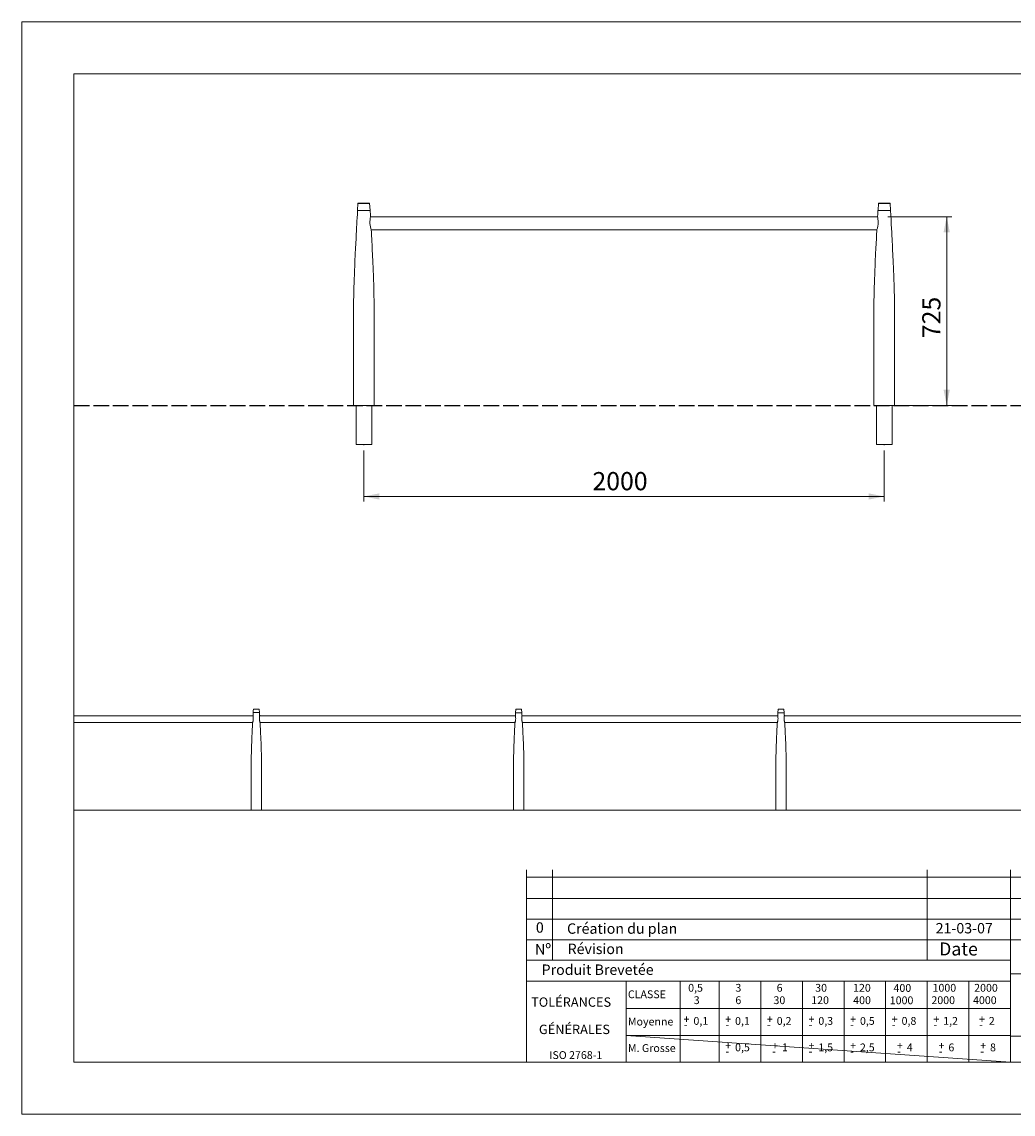
# Model space of a CAD drawing. Units: millimetres. Extents: x 0 to 5940, y 0 to 4200.
# Drawn here: x 0 to 3810, y 0 to 4200 of the extents above; entities that cross this region are included whole.
import ezdxf

# ---------------------------------------------------------------- set-up
doc = ezdxf.new("R2010")
doc.units = ezdxf.units.MM
doc.linetypes.add('ACAD_ISO02W100', pattern=[15, 12, -3])
doc.layers.add('CAJETIN', color=7, linetype='Continuous', lineweight=0)
doc.styles.add('SLDTEXTSTYLE0', font='arial.ttf', dxfattribs={"width": 0.638186})
doc.styles.add('SLDTEXTSTYLE5', font='arial.ttf', dxfattribs={"width": 0.744681})
doc.styles.add('SLDTEXTSTYLE6', font='arial.ttf', dxfattribs={"width": 0.600645})
doc.styles.add('SLDTEXTSTYLE8', font='arial.ttf', dxfattribs={"width": 0.59564})
doc.styles.add('SLDTEXTSTYLE9', font='arial.ttf', dxfattribs={"width": 0.7})
doc.dimstyles.new('SLDDIMSTYLE0', dxfattribs={"dimtxt": 70, "dimasz": 60, "dimexe": 0, "dimexo": 0.0625, "dimgap": 17.5, "dimtad": 1, "dimtoh": 1, "dimzin": 12, "dimdsep": 46, "dimtxsty": 'SLDTEXTSTYLE9', "dimsah": 1, "dimcen": 0.09, "dimadec": 0, "dimazin": 0, "dimtfac": 1, "dimtofl": 0, "dimtmove": 0, "dimatfit": 3, "dimfxl": 1, "dimtolj": 1, "dimtzin": 12, "dimarcsym": 0})

# ---------------------------------------------------------------- blocks, each defined once
blk = doc.blocks.new('*D6')
at = {"layer": 'CAJETIN'}
for p, q in [((1314.6, 2551.7), (1314.6, 2355.1)), ((3314.6, 2551.7), (3314.6, 2355.1)), ((1314.6, 2375.1), (3314.6, 2375.1))]:
    blk.add_line(p, q, dxfattribs=at)
for points in [[(1314.6, 2375.1), (1374.6, 2363.1), (1374.6, 2387.1)], [(3314.6, 2375.1), (3254.6, 2387.1), (3254.6, 2363.1)]]:
    blk.add_solid(points, dxfattribs=at)
at = {"layer": 'CAJETIN', "insert": (2193.2, 2468.9), "char_height": 70, "attachment_point": 1, "style": 'SLDTEXTSTYLE9'}
blk.add_mtext('2000', dxfattribs=at)
blk = doc.blocks.new('*D7')
at = {"layer": 'CAJETIN'}
for p, q in [((3328.9, 3450.5), (3574.8, 3450.5)), ((3554.8, 2725.1), (3554.8, 3450.5)), ((3374.6, 2725.1), (3574.8, 2725.1))]:
    blk.add_line(p, q, dxfattribs=at)
for points in [[(3554.8, 3450.5), (3542.8, 3390.5), (3566.8, 3390.5)], [(3554.8, 2725.1), (3566.8, 2785.1), (3542.8, 2785.1)]]:
    blk.add_solid(points, dxfattribs=at)
at = {"layer": 'CAJETIN', "insert": (3460.9, 2983.8), "char_height": 70, "attachment_point": 1, "rotation": 90, "style": 'SLDTEXTSTYLE9'}
blk.add_mtext('725', dxfattribs=at)

msp = doc.modelspace()

# ---------------------------------------------------------------- linework, layer by layer
at = {"color": 7, "linetype": 'Continuous', "lineweight": 15}
for p, q in [((1292.059, 3502.272), (1290.482, 3475.051)), ((1293.083, 3503.051), (1335.906, 3503.051)), ((1338.482, 3475.051), (1336.906, 3502.272)), ((3292.399, 3502.272), (3290.823, 3475.051)), ((3293.424, 3503.051), (3336.247, 3503.051)), ((3338.823, 3475.051), (3337.246, 3502.272)), ((1290.647, 3475.05), (1314.647, 3475.05)), ((1314.647, 3475.05), (1338.647, 3475.05)), ((3289.203, 3450.45), (1340.09, 3450.45)), ((3290.647, 3475.05), (3338.647, 3475.05)), ((1342.896, 3399.65), (3286.273, 3399.65)), ((1274.647, 3045.164), (1274.647, 2725.05)), ((1354.647, 2725.05), (1354.647, 3045.164)), ((3274.647, 3045.164), (3274.647, 2725.05)), ((3354.647, 2725.05), (3354.647, 3045.164)), ((1274.647, 2725.05), (1354.647, 2725.05)), ((1284.647, 2725.05), (1284.647, 2575.05)), ((1344.647, 2575.05), (1344.647, 2725.05)), ((3274.647, 2725.05), (3354.647, 2725.05)), ((3284.647, 2725.05), (3284.647, 2575.05)), ((3344.647, 2575.05), (3344.647, 2725.05)), ((1284.647, 2575.05), (1344.647, 2575.05)), ((3284.647, 2575.05), (3344.647, 2575.05)), ((890.626, 1557.719), (912.038, 1557.719)), ((913.326, 1543.719), (912.538, 1557.33)), ((1898.49, 1557.196), (1897.702, 1543.586)), ((1899.002, 1557.586), (1920.414, 1557.586)), ((1921.702, 1543.586), (1920.914, 1557.196)), ((2906.769, 1557.176), (2905.98, 1543.565)), ((2907.281, 1557.565), (2928.692, 1557.565)), ((2929.98, 1543.565), (2929.192, 1557.176)), ((888.737, 1531.419), (199.946, 1531.419)), ((889.408, 1543.719), (901.408, 1543.719)), ((901.408, 1543.719), (913.408, 1543.719)), ((913.965, 1534.234), (913.408, 1543.719)), ((914.13, 1531.418), (913.965, 1534.234)), ((1897.112, 1531.285), (915.476, 1531.285)), ((1897.784, 1543.585), (1909.784, 1543.585)), ((1909.784, 1543.585), (1921.784, 1543.585)), ((2905.391, 1531.265), (1923.755, 1531.265)), ((2906.063, 1543.565), (2918.063, 1543.565)), ((2918.063, 1543.565), (2930.063, 1543.565)), ((3913.886, 1530.893), (2932.25, 1530.893)), ((199.946, 1506.019), (887.221, 1506.019)), ((915.602, 1505.885), (1895.597, 1505.885)), ((1923.971, 1505.865), (2903.876, 1505.865)), ((2932.269, 1505.493), (3912.371, 1505.493)), ((881.408, 1328.776), (881.408, 1168.719)), ((921.408, 1168.719), (921.408, 1328.776)), ((1889.784, 1328.642), (1889.784, 1168.585)), ((1929.784, 1168.585), (1929.784, 1328.642)), ((2898.063, 1328.622), (2898.063, 1168.565)), ((2938.063, 1168.565), (2938.063, 1328.622)), ((1889.784, 1168.585), (1929.784, 1168.585)), ((2898.063, 1168.565), (2938.063, 1168.565))]:
    msp.add_line(p, q, dxfattribs=at)
at = {"linetype": 'ACAD_ISO02W100', "ltscale": 5}
msp.add_line((200.079, 2725.05), (5740.079, 2725.05), dxfattribs=at)
at = {"color": 7, "linetype": 'Continuous', "lineweight": 0}
msp.add_line((199.946, 1531.419), (199.946, 1506.019), dxfattribs=at)
for p, q in [((915.476, 1531.285), (914.107, 1531.285)), ((914.122, 1531.374), (914.13, 1531.418)), ((2932.25, 1530.893), (2930.719, 1530.893)), ((1923.967, 1505.896), (1923.97, 1505.888)), ((2932.246, 1505.875), (2932.248, 1505.867)), ((881.408, 1168.719), (881.408, 1168.585)), ((921.408, 1168.719), (921.408, 1168.585))]:
    msp.add_line(p, q)
at = {"color": 7, "linetype": 'Continuous', "lineweight": 15, "flags": 128}
for points in [[(1336.866, 3502.108), (1336.904, 3502.108), (1336.569, 3502.106), (1335.745, 3502.103), (1334.367, 3502.099), (1332.339, 3502.096), (1329.831, 3502.093), (1328.242, 3502.09), (1326.388, 3502.088), (1324.264, 3502.085), (1321.708, 3502.082), (1319.937, 3502.08), (1317.947, 3502.078), (1316.269, 3502.077), (1314.482, 3502.077), (1313.363, 3502.077), (1311.672, 3502.078), (1310.014, 3502.079), (1307.663, 3502.081), (1305.526, 3502.084), (1303.76, 3502.086), (1302.186, 3502.089), (1300.369, 3502.091), (1298.813, 3502.093), (1296.28, 3502.096), (1294.723, 3502.099), (1293.555, 3502.102), (1292.408, 3502.106), (1292.066, 3502.108)], [(3337.206, 3502.108), (3337.245, 3502.108), (3336.909, 3502.106), (3336.086, 3502.103), (3334.708, 3502.099), (3332.68, 3502.096), (3330.172, 3502.093), (3328.583, 3502.09), (3326.729, 3502.088), (3324.605, 3502.085), (3322.048, 3502.082), (3320.278, 3502.08), (3318.287, 3502.078), (3316.609, 3502.077), (3314.823, 3502.077), (3313.704, 3502.077), (3312.012, 3502.078), (3310.355, 3502.079), (3308.003, 3502.081), (3305.866, 3502.084), (3304.101, 3502.086), (3302.526, 3502.089), (3300.71, 3502.091), (3299.154, 3502.093), (3296.621, 3502.096), (3295.064, 3502.099), (3293.896, 3502.102), (3292.749, 3502.106), (3292.406, 3502.108)], [(1290.647, 3475.05), (1289.763, 3460.016), (1288.946, 3446.059), (1288.195, 3433.175), (1287.512, 3421.364), (1286.896, 3410.625), (1286.347, 3400.96), (1285.889, 3392.833), (1285.49, 3385.665), (1285.134, 3379.237), (1284.784, 3372.848), (1284.436, 3366.444), (1283.417, 3347.291), (1282.428, 3327.99), (1281.472, 3308.523), (1280.989, 3298.311), (1280.465, 3286.884), (1279.906, 3274.227), (1279.318, 3260.32), (1278.711, 3245.142), (1278.093, 3228.665), (1277.476, 3210.857), (1277.003, 3195.943), (1276.546, 3180.168), (1276.114, 3163.51), (1275.716, 3145.944), (1275.363, 3127.443), (1275.071, 3108.33), (1274.845, 3088.251), (1274.699, 3067.171), (1274.647, 3045.05)], [(1337.958, 3425.05), (1337.882, 3429.148), (1337.994, 3433.253), (1338.249, 3437.017), (1338.606, 3440.553), (1339.001, 3443.643), (1339.393, 3446.296), (1339.721, 3448.315), (1339.962, 3449.718), (1340.078, 3450.379), (1340.074, 3450.359)], [(1340.095, 3450.36), (1339.761, 3456.079), (1338.647, 3475.05)], [(3289.219, 3450.359), (3289.223, 3450.334), (3289.351, 3449.601), (3289.597, 3448.163), (3289.924, 3446.132), (3290.316, 3443.457), (3290.712, 3440.309), (3291.073, 3436.627), (3291.32, 3432.711), (3291.407, 3428.447), (3291.296, 3424.329), (3290.971, 3420.119), (3290.476, 3416.244), (3289.82, 3412.514), (3289.067, 3409.099), (3288.271, 3406.036), (3287.522, 3403.473), (3286.885, 3401.469), (3286.47, 3400.228), (3286.28, 3399.671), (3286.294, 3399.711)], [(3290.647, 3475.05), (3289.763, 3460.016), (3289.198, 3450.36)], [(3354.647, 3045.05), (3354.591, 3067.772), (3354.439, 3089.206), (3354.208, 3109.401), (3353.913, 3128.4), (3353.571, 3146.244), (3353.199, 3162.677), (3352.805, 3178.059), (3352.397, 3192.414), (3351.983, 3205.767), (3351.563, 3218.379), (3351.153, 3229.986), (3350.757, 3240.605), (3350.381, 3250.289), (3349.999, 3259.724), (3349.605, 3269.157), (3349.197, 3278.59), (3346.982, 3325.676), (3346.514, 3334.938), (3346.036, 3344.228), (3345.51, 3354.24), (3344.918, 3365.314), (3344.244, 3377.705), (3343.496, 3391.192), (3342.673, 3405.774), (3341.776, 3421.447), (3340.805, 3438.214), (3339.761, 3456.079), (3338.647, 3475.05)], [(1354.647, 3045.05), (1354.591, 3067.772), (1354.439, 3089.206), (1354.208, 3109.401), (1353.913, 3128.4), (1353.571, 3146.244), (1353.199, 3162.677), (1352.805, 3178.059), (1352.397, 3192.414), (1351.983, 3205.767), (1351.563, 3218.379), (1351.153, 3229.986), (1350.757, 3240.605), (1350.381, 3250.289), (1349.999, 3259.724), (1349.605, 3269.157), (1349.197, 3278.59), (1346.982, 3325.676), (1346.514, 3334.938), (1346.036, 3344.228), (1345.51, 3354.24), (1344.918, 3365.314), (1344.244, 3377.705), (1343.496, 3391.192), (1343.015, 3399.712)], [(3286.277, 3399.712), (3285.889, 3392.833), (3285.49, 3385.665), (3285.134, 3379.237), (3284.784, 3372.848), (3284.436, 3366.444), (3283.417, 3347.291), (3282.428, 3327.99), (3281.472, 3308.523), (3280.989, 3298.311), (3280.465, 3286.884), (3279.906, 3274.227), (3279.318, 3260.32), (3278.711, 3245.142), (3278.093, 3228.665), (3277.476, 3210.857), (3277.003, 3195.943), (3276.546, 3180.168), (3276.114, 3163.51), (3275.716, 3145.944), (3275.363, 3127.443), (3275.071, 3108.33), (3274.845, 3088.251), (3274.699, 3067.171), (3274.647, 3045.05)], [(890.114, 1557.33), (889.72, 1550.525), (889.326, 1543.719)], [(912.52, 1557.248), (912.537, 1557.248), (912.264, 1557.247), (911.529, 1557.245), (910.254, 1557.242), (909.455, 1557.241), (908.476, 1557.24), (907.279, 1557.238), (906.205, 1557.237), (904.939, 1557.235), (904.041, 1557.234), (903.058, 1557.233), (901.326, 1557.233), (900.767, 1557.233), (899.092, 1557.234), (897.899, 1557.235), (896.848, 1557.236), (895.178, 1557.238), (893.984, 1557.24), (893.013, 1557.241), (892.225, 1557.242), (891.444, 1557.244), (890.862, 1557.245), (890.273, 1557.246), (890.106, 1557.247)], [(1920.894, 1557.114), (1920.913, 1557.115), (1920.745, 1557.113), (1920.333, 1557.112), (1919.644, 1557.11), (1918.63, 1557.108), (1917.376, 1557.107), (1916.582, 1557.106), (1915.655, 1557.104), (1914.593, 1557.103), (1913.315, 1557.101), (1912.429, 1557.1), (1911.434, 1557.099), (1910.595, 1557.099), (1909.702, 1557.099), (1909.143, 1557.099), (1908.297, 1557.099), (1907.468, 1557.1), (1906.292, 1557.101), (1905.224, 1557.102), (1904.341, 1557.104), (1903.554, 1557.105), (1902.645, 1557.106), (1901.867, 1557.107), (1900.601, 1557.109), (1899.822, 1557.11), (1899.238, 1557.111), (1898.665, 1557.113), (1898.494, 1557.115)], [(2929.172, 1557.093), (2929.192, 1557.094), (2929.024, 1557.092), (2928.612, 1557.091), (2927.923, 1557.089), (2926.909, 1557.087), (2925.655, 1557.086), (2924.86, 1557.085), (2923.933, 1557.084), (2922.871, 1557.082), (2921.593, 1557.08), (2920.708, 1557.079), (2919.713, 1557.078), (2918.874, 1557.078), (2917.98, 1557.078), (2917.421, 1557.078), (2916.575, 1557.078), (2915.746, 1557.079), (2914.571, 1557.08), (2913.502, 1557.081), (2912.619, 1557.083), (2911.832, 1557.084), (2910.924, 1557.085), (2910.146, 1557.086), (2908.879, 1557.088), (2908.101, 1557.089), (2907.517, 1557.09), (2906.943, 1557.092), (2906.772, 1557.094)], [(887.221, 1506.019), (887.277, 1506.181), (887.446, 1506.683), (887.705, 1507.479), (888.042, 1508.586), (888.423, 1509.963), (888.82, 1511.619), (889.189, 1513.495), (889.497, 1515.594), (889.692, 1517.677), (889.784, 1519.865), (889.77, 1521.868), (889.672, 1523.842), (889.517, 1525.641), (889.326, 1527.3), (889.128, 1528.728), (888.943, 1529.911), (888.802, 1530.753), (888.712, 1531.27), (888.688, 1531.408)], [(889.408, 1543.719), (888.967, 1536.202), (888.686, 1531.408)], [(914.122, 1531.374), (914.12, 1531.361), (914.055, 1530.995), (913.933, 1530.276), (913.769, 1529.26), (913.572, 1527.923), (913.374, 1526.348), (913.193, 1524.508), (913.069, 1522.55), (913.025, 1520.418), (913.081, 1518.359), (913.243, 1516.253), (913.491, 1514.316), (913.819, 1512.451), (914.195, 1510.744), (914.594, 1509.212), (914.969, 1507.931), (915.288, 1506.929), (915.495, 1506.308), (915.591, 1506.03), (915.584, 1506.05)], [(1895.597, 1505.885), (1895.653, 1506.048), (1895.822, 1506.55), (1896.081, 1507.345), (1896.418, 1508.452), (1896.799, 1509.83), (1897.196, 1511.485), (1897.565, 1513.361), (1897.873, 1515.46), (1898.068, 1517.544), (1898.159, 1519.731), (1898.145, 1521.734), (1898.048, 1523.709), (1897.893, 1525.508), (1897.702, 1527.166), (1897.504, 1528.594), (1897.319, 1529.777), (1897.178, 1530.619), (1897.088, 1531.137), (1897.064, 1531.274)], [(1897.784, 1543.585), (1897.343, 1536.069), (1897.062, 1531.274)], [(1922.498, 1531.24), (1922.496, 1531.228), (1922.431, 1530.861), (1922.309, 1530.142), (1922.145, 1529.126), (1921.948, 1527.789), (1921.75, 1526.215), (1921.569, 1524.374), (1921.445, 1522.416), (1921.401, 1520.284), (1921.457, 1518.225), (1921.619, 1516.12), (1921.867, 1514.183), (1922.195, 1512.317), (1922.571, 1510.61), (1922.969, 1509.079), (1923.345, 1507.797), (1923.663, 1506.795), (1923.871, 1506.175), (1923.967, 1505.896), (1923.96, 1505.916)], [(1922.508, 1531.241), (1922.341, 1534.1), (1921.784, 1543.585)], [(2903.876, 1505.865), (2903.931, 1506.027), (2904.101, 1506.529), (2904.359, 1507.324), (2904.696, 1508.431), (2905.077, 1509.809), (2905.475, 1511.464), (2905.843, 1513.34), (2906.151, 1515.439), (2906.347, 1517.523), (2906.438, 1519.71), (2906.424, 1521.713), (2906.326, 1523.688), (2906.172, 1525.487), (2905.98, 1527.145), (2905.782, 1528.573), (2905.598, 1529.756), (2905.457, 1530.598), (2905.367, 1531.116), (2905.343, 1531.253)], [(2906.063, 1543.565), (2905.621, 1536.048), (2905.34, 1531.253)], [(2930.776, 1531.219), (2930.774, 1531.207), (2930.71, 1530.84), (2930.587, 1530.121), (2930.423, 1529.105), (2930.227, 1527.768), (2930.028, 1526.194), (2929.847, 1524.353), (2929.724, 1522.395), (2929.68, 1520.263), (2929.735, 1518.204), (2929.898, 1516.099), (2930.145, 1514.162), (2930.473, 1512.296), (2930.85, 1510.589), (2931.248, 1509.058), (2931.623, 1507.776), (2931.942, 1506.774), (2932.15, 1506.154), (2932.246, 1505.875), (2932.239, 1505.895)], [(2930.787, 1531.22), (2930.62, 1534.079), (2930.063, 1543.565)], [(887.221, 1506.018), (887.03, 1502.61), (886.83, 1499.027), (886.652, 1495.813), (886.477, 1492.618), (886.303, 1489.416), (885.794, 1479.84), (885.299, 1470.189), (884.821, 1460.455), (884.579, 1455.35), (884.317, 1449.636), (884.038, 1443.308), (883.744, 1436.354), (883.44, 1428.765), (883.131, 1420.527), (882.823, 1411.623), (882.586, 1404.166), (882.358, 1396.278), (882.142, 1387.949), (881.943, 1379.166), (881.767, 1369.915), (881.62, 1360.359), (881.508, 1350.32), (881.434, 1339.78), (881.408, 1328.719)], [(921.408, 1328.719), (921.381, 1340.08), (921.304, 1350.797), (921.189, 1360.895), (921.042, 1370.394), (920.87, 1379.316), (920.685, 1387.533), (920.487, 1395.224), (920.283, 1402.401), (920.076, 1409.077), (919.866, 1415.383), (919.661, 1421.187), (919.463, 1426.497), (919.275, 1431.339), (919.085, 1436.056), (918.887, 1440.773), (918.683, 1445.489), (917.576, 1469.032), (917.342, 1473.663), (917.103, 1478.308), (916.84, 1483.314), (916.544, 1488.851), (916.207, 1495.047), (915.833, 1501.79), (915.592, 1506.051)], [(1895.597, 1505.884), (1895.406, 1502.477), (1895.206, 1498.893), (1895.028, 1495.679), (1894.853, 1492.484), (1894.679, 1489.282), (1894.169, 1479.706), (1893.675, 1470.055), (1893.197, 1460.322), (1892.955, 1455.216), (1892.693, 1449.502), (1892.414, 1443.174), (1892.12, 1436.221), (1891.816, 1428.631), (1891.507, 1420.393), (1891.199, 1411.489), (1890.962, 1404.032), (1890.734, 1396.144), (1890.518, 1387.816), (1890.319, 1379.033), (1890.142, 1369.782), (1889.996, 1360.225), (1889.883, 1350.186), (1889.81, 1339.646), (1889.784, 1328.585)], [(1929.784, 1328.585), (1929.757, 1339.947), (1929.68, 1350.663), (1929.565, 1360.761), (1929.417, 1370.261), (1929.246, 1379.182), (1929.061, 1387.399), (1928.863, 1395.09), (1928.659, 1402.268), (1928.452, 1408.944), (1928.242, 1415.25), (1928.037, 1421.053), (1927.839, 1426.363), (1927.651, 1431.205), (1927.461, 1435.923), (1927.263, 1440.639), (1927.059, 1445.355), (1925.952, 1468.898), (1925.718, 1473.53), (1925.479, 1478.174), (1925.216, 1483.18), (1924.92, 1488.718), (1924.583, 1494.913), (1924.209, 1501.657), (1923.97, 1505.888)], [(2903.876, 1505.863), (2903.684, 1502.456), (2903.484, 1498.872), (2903.306, 1495.658), (2903.131, 1492.463), (2902.957, 1489.261), (2902.448, 1479.685), (2901.953, 1470.034), (2901.475, 1460.301), (2901.234, 1455.195), (2900.972, 1449.482), (2900.692, 1443.153), (2900.398, 1436.2), (2900.095, 1428.61), (2899.786, 1420.372), (2899.477, 1411.468), (2899.241, 1404.011), (2899.012, 1396.123), (2898.796, 1387.795), (2898.597, 1379.012), (2898.421, 1369.761), (2898.275, 1360.204), (2898.162, 1350.165), (2898.089, 1339.625), (2898.063, 1328.565)], [(2938.063, 1328.565), (2938.035, 1339.926), (2937.959, 1350.643), (2937.843, 1360.74), (2937.696, 1370.24), (2937.525, 1379.161), (2937.339, 1387.378), (2937.142, 1395.069), (2936.938, 1402.247), (2936.731, 1408.923), (2936.521, 1415.229), (2936.316, 1421.033), (2936.118, 1426.342), (2935.93, 1431.184), (2935.739, 1435.902), (2935.542, 1440.618), (2935.338, 1445.334), (2934.23, 1468.877), (2933.996, 1473.509), (2933.757, 1478.154), (2933.494, 1483.159), (2933.198, 1488.697), (2932.861, 1494.892), (2932.487, 1501.636), (2932.248, 1505.867)]]:
    msp.add_lwpolyline(points, dxfattribs=at)
at = {"color": 7, "linetype": 'Continuous', "lineweight": 15}
for centre, radius, start, end in [((1293.047, 3502.051), 1, 90.024416, 176.562725), ((1335.917, 3502.051), 1, 3.738948, 89.967892), ((3293.388, 3502.051), 1, 90.024416, 176.562725), ((3336.257, 3502.051), 1, 3.738948, 89.967892), ((1427.383, 3429.671), 89.544, 182.957979, 199.547117), ((890.609, 1557.219), 0.5, 90.022596, 176.954106), ((912.043, 1557.219), 0.5, 3.703131, 89.968461), ((1898.985, 1557.086), 0.5, 90.024416, 176.562725), ((1920.419, 1557.086), 0.5, 3.738948, 89.967892), ((2907.263, 1557.065), 0.5, 90.024416, 176.562725), ((2928.698, 1557.065), 0.5, 3.738948, 89.967892)]:
    msp.add_arc(centre, radius, start, end, dxfattribs=at)
for points, knots in [([(1290.482, 3475.051), (1290.531, 3475.051), (1290.629, 3475.051), (1291.455, 3475.051), (1292.813, 3475.051), (1294.6, 3475.051), (1296.688, 3475.051), (1298.884, 3475.051), (1301.239, 3475.051), (1303.628, 3475.051), (1305.876, 3475.051), (1308.44, 3475.051), (1311.34, 3475.051), (1313.435, 3475.051), (1314.482, 3475.051)], [0, 0, 0, 0, 0.12511136, 0.25013361, 0.37508344, 0.49998028, 0.58327385, 0.66660557, 0.74990376, 0.79992998, 0.85004495, 0.90019226, 0.95011749, 1, 1, 1, 1]), ([(1314.482, 3475.051), (1315.529, 3475.051), (1317.624, 3475.051), (1320.524, 3475.051), (1323.088, 3475.051), (1325.336, 3475.051), (1327.725, 3475.051), (1330.081, 3475.051), (1332.276, 3475.051), (1334.365, 3475.051), (1336.147, 3475.051), (1337.526, 3475.051), (1338.273, 3475.051), (1338.569, 3475.051), (1338.482, 3475.051), (1338.482, 3475.051)], [0, 0, 0, 0, 0.04988257, 0.09980733, 0.1499547, 0.20006983, 0.25009574, 0.33339352, 0.41672517, 0.50001845, 0.6249149, 0.74986443, 0.8748863, 0.99999864, 1, 1, 1, 1]), ([(3290.823, 3475.051), (3290.872, 3475.051), (3290.969, 3475.051), (3291.796, 3475.051), (3293.154, 3475.051), (3294.94, 3475.051), (3297.029, 3475.051), (3299.224, 3475.051), (3301.58, 3475.051), (3303.968, 3475.051), (3306.217, 3475.051), (3308.781, 3475.051), (3311.681, 3475.051), (3313.776, 3475.051), (3314.823, 3475.051)], [0, 0, 0, 0, 0.12511136, 0.25013361, 0.37508344, 0.49998028, 0.58327385, 0.66660557, 0.74990376, 0.79992998, 0.85004495, 0.90019226, 0.95011749, 1, 1, 1, 1]), ([(3314.823, 3475.051), (3315.87, 3475.051), (3317.965, 3475.051), (3320.865, 3475.051), (3323.428, 3475.051), (3325.677, 3475.051), (3328.066, 3475.051), (3330.421, 3475.051), (3332.617, 3475.051), (3334.706, 3475.051), (3336.487, 3475.051), (3337.866, 3475.051), (3338.613, 3475.051), (3338.909, 3475.051), (3338.823, 3475.051), (3338.823, 3475.051)], [0, 0, 0, 0, 0.04988257, 0.09980733, 0.1499547, 0.20006983, 0.25009574, 0.33339352, 0.41672517, 0.50001845, 0.6249149, 0.74986443, 0.8748863, 0.99999864, 1, 1, 1, 1]), ([(889.326, 1543.719), (889.369, 1543.719), (889.546, 1543.719), (889.953, 1543.719), (890.656, 1543.719), (891.529, 1543.719), (892.54, 1543.719), (893.666, 1543.719), (894.903, 1543.719), (896.268, 1543.719), (897.464, 1543.719), (898.535, 1543.719), (899.431, 1543.719), (900.363, 1543.719), (901.004, 1543.719), (901.326, 1543.719)], [0, 0, 0, 0, 0.01083751, 0.04424721, 0.10166645, 0.18648524, 0.26254028, 0.35444024, 0.46794693, 0.57197894, 0.69554703, 0.7670541, 0.8397129, 0.91953359, 1, 1, 1, 1]), ([(901.326, 1543.719), (901.651, 1543.719), (902.292, 1543.719), (903.224, 1543.719), (904.117, 1543.719), (905.188, 1543.719), (906.384, 1543.719), (907.749, 1543.719), (908.986, 1543.719), (910.112, 1543.719), (911.123, 1543.719), (911.996, 1543.719), (912.699, 1543.719), (913.106, 1543.719), (913.283, 1543.719), (913.326, 1543.719)], [0, 0, 0, 0, 0.08125157, 0.1602866, 0.23297312, 0.30445513, 0.42802904, 0.53206073, 0.64557017, 0.73746674, 0.81351844, 0.89833387, 0.95574982, 0.98916563, 1, 1, 1, 1]), ([(1897.702, 1543.586), (1897.726, 1543.586), (1897.775, 1543.586), (1898.188, 1543.586), (1898.867, 1543.586), (1899.761, 1543.586), (1900.805, 1543.586), (1901.903, 1543.586), (1903.08, 1543.586), (1904.275, 1543.586), (1905.399, 1543.586), (1906.681, 1543.586), (1908.131, 1543.586), (1909.178, 1543.586), (1909.702, 1543.586)], [0, 0, 0, 0, 0.12511136, 0.25013361, 0.37508344, 0.49998028, 0.58327385, 0.66660557, 0.74990376, 0.79992998, 0.85004495, 0.90019226, 0.95011749, 1, 1, 1, 1]), ([(1909.702, 1543.586), (1910.225, 1543.586), (1911.273, 1543.586), (1912.723, 1543.586), (1914.005, 1543.586), (1915.129, 1543.586), (1916.323, 1543.586), (1917.501, 1543.586), (1918.599, 1543.586), (1919.643, 1543.586), (1920.534, 1543.586), (1921.224, 1543.586), (1921.597, 1543.586), (1921.745, 1543.586), (1921.702, 1543.586), (1921.702, 1543.586)], [0, 0, 0, 0, 0.04988257, 0.09980733, 0.1499547, 0.20006983, 0.25009574, 0.33339352, 0.41672517, 0.50001845, 0.6249149, 0.74986443, 0.8748863, 0.99999864, 1, 1, 1, 1]), ([(2905.98, 1543.565), (2906.005, 1543.565), (2906.054, 1543.565), (2906.467, 1543.565), (2907.146, 1543.565), (2908.039, 1543.565), (2909.083, 1543.565), (2910.181, 1543.565), (2911.359, 1543.565), (2912.553, 1543.565), (2913.677, 1543.565), (2914.959, 1543.565), (2916.409, 1543.565), (2917.457, 1543.565), (2917.98, 1543.565)], [0, 0, 0, 0, 0.12511136, 0.25013361, 0.37508344, 0.49998028, 0.58327385, 0.66660557, 0.74990376, 0.79992998, 0.85004495, 0.90019226, 0.95011749, 1, 1, 1, 1]), ([(2917.98, 1543.565), (2918.504, 1543.565), (2919.551, 1543.565), (2921.001, 1543.565), (2922.283, 1543.565), (2923.407, 1543.565), (2924.602, 1543.565), (2925.78, 1543.565), (2926.877, 1543.565), (2927.922, 1543.565), (2928.813, 1543.565), (2929.502, 1543.565), (2929.876, 1543.565), (2930.024, 1543.565), (2929.98, 1543.565), (2929.98, 1543.565)], [0, 0, 0, 0, 0.04988257, 0.09980733, 0.1499547, 0.20006983, 0.25009574, 0.33339352, 0.41672517, 0.50001845, 0.6249149, 0.74986443, 0.8748863, 0.99999864, 1, 1, 1, 1])]:
    msp.add_open_spline(points, degree=3, knots=knots, dxfattribs=at)
at = {"layer": 'CAJETIN'}
for p, q in [((5940.079, 4199.963), (0.079, 4199.963)), ((0.079, 4199.963), (0.079, -0.037)), ((5740.079, 3999.963), (200.079, 3999.963)), ((200.079, 3999.963), (200.079, 199.963)), ((3290.479, 3425.05), (3292.806, 3425.05)), ((1314.647, 2575.05), (1314.647, 2571.664)), ((3314.647, 2575.05), (3314.647, 2571.664)), ((197.997, 1168.585), (5739.455, 1168.585)), ((1940.079, 199.963), (1940.079, 939.963)), ((2040.079, 899.963), (2040.079, 939.963)), ((3480.154, 591.758), (3480.154, 939.963)), ((3800.154, 899.963), (3800.154, 939.963)), ((3800.154, 911.758), (1940.079, 911.758)), ((2040.079, 591.758), (2040.079, 899.963)), ((3800.154, 911.758), (4040.079, 911.758)), ((3800.154, 199.963), (3800.154, 899.963)), ((1940.079, 829.672), (3800.154, 829.672)), ((4430.106, 829.672), (3800.154, 829.672)), ((3800.154, 749.672), (1940.079, 749.672)), ((3800.154, 749.672), (4430.106, 749.672)), ((1940.041, 669.672), (3800.116, 669.672)), ((4750.092, 669.672), (3800.116, 669.672)), ((3800.154, 591.758), (1940.079, 591.758)), ((1940.079, 511.758), (3500.079, 511.758)), ((2280.154, 511.758), (2440.154, 511.758)), ((2322.897, 199.963), (2322.897, 511.758)), ((2530.154, 199.963), (2530.154, 511.758)), ((2600.154, 511.758), (2760.154, 511.758)), ((2680.154, 511.758), (2680.154, 199.963)), ((2840.154, 199.963), (2840.154, 511.758)), ((2920.154, 511.758), (3080.154, 511.758)), ((3000.154, 511.758), (3000.154, 199.963)), ((3160.154, 199.963), (3160.154, 511.758)), ((3240.154, 511.758), (3400.154, 511.758)), ((3320.154, 511.758), (3320.154, 199.963)), ((3395.545, 511.758), (3800.154, 511.758)), ((3480.154, 199.963), (3480.154, 511.758)), ((3640.154, 511.758), (3640.154, 199.963)), ((3800.116, 539.656), (4430.068, 539.656)), ((3800.154, 199.963), (3800.154, 511.758)), ((2322.897, 406.758), (3500.079, 406.758)), ((3395.545, 406.758), (3800.154, 406.758)), ((2322.897, 301.758), (3500.079, 301.758)), ((2322.897, 301.758), (3800.154, 199.963)), ((3395.545, 301.758), (3800.154, 301.758)), ((3800.154, 299.963), (5740.079, 299.963)), ((200.079, 199.963), (5740.079, 199.963)), ((5740.079, 199.963), (1940.079, 199.963)), ((2440.154, 199.963), (2600.154, 199.963)), ((2760.154, 199.963), (2920.154, 199.963)), ((3080.154, 199.963), (3240.154, 199.963)), ((3400.154, 199.963), (3560.154, 199.963)), ((0.079, -0.037), (5940.079, -0.037))]:
    msp.add_line(p, q, dxfattribs=at)

# ---------------------------------------------------------------- texts
at = {"layer": 'CAJETIN', "attachment_point": 1}
for s, insert, char_height, style in [('0', (1975.801, 737.619), 40, 'SLDTEXTSTYLE0'), ('Création du plan', (2095.543, 733.537), 40, 'SLDTEXTSTYLE8'), ('21-03-07', (3512.497, 734.988), 40, 'SLDTEXTSTYLE0'), ('Nº', (1972.589, 653.815), 40, 'SLDTEXTSTYLE0'), ('Révision', (2097.822, 655.431), 40, 'SLDTEXTSTYLE0'), ('Date', (3525.664, 660.116), 50, 'SLDTEXTSTYLE0'), ('Produit Brevetée ', (1997.822, 575.431), 40, 'SLDTEXTSTYLE6'), ('CLASSE', (2329.482, 475.868), 30, 'SLDTEXTSTYLE0'), ('0,5', (2561.079, 500.793), 30, 'SLDTEXTSTYLE5'), ('3', (2742.799, 500.793), 30, 'SLDTEXTSTYLE5'), ('6', (2901.301, 500.793), 30, 'SLDTEXTSTYLE5'), ('30', (3049.443, 500.793), 30, 'SLDTEXTSTYLE5'), ('120', (3194.956, 500.793), 30, 'SLDTEXTSTYLE5'), ('400', (3350.349, 500.233), 30, 'SLDTEXTSTYLE5'), ('1000', (3500.365, 500.793), 30, 'SLDTEXTSTYLE5'), ('2000', (3660.365, 500.793), 30, 'SLDTEXTSTYLE5'), ('TOLÉRANCES', (1957.457, 448.89), 36, 'SLDTEXTSTYLE0'), ('3', (2582.53, 453.18), 30, 'SLDTEXTSTYLE5'), ('6', (2742.53, 453.18), 30, 'SLDTEXTSTYLE5'), ('30', (2889.049, 453.18), 30, 'SLDTEXTSTYLE5'), ('120', (3034.07, 453.18), 30, 'SLDTEXTSTYLE5'), ('400', (3195.413, 453.18), 30, 'SLDTEXTSTYLE5'), ('1000', (3335.936, 452.62), 30, 'SLDTEXTSTYLE5'), ('2000', (3495.952, 453.18), 30, 'SLDTEXTSTYLE5'), ('4000', (3655.952, 453.18), 30, 'SLDTEXTSTYLE5'), ('GÉNÉRALES', (1987.457, 343.89), 36, 'SLDTEXTSTYLE0'), ('Moyenne', (2329.482, 370.868), 30, 'SLDTEXTSTYLE0'), ('+', (2543.551, 380.002), 30, 'SLDTEXTSTYLE5'), ('-', (2544.101, 358.777), 30, 'SLDTEXTSTYLE5'), ('0,1', (2581.389, 373.463), 30, 'SLDTEXTSTYLE5'), ('+', (2703.551, 380.002), 30, 'SLDTEXTSTYLE5'), ('-', (2704.101, 358.777), 30, 'SLDTEXTSTYLE5'), ('0,1', (2741.389, 373.463), 30, 'SLDTEXTSTYLE5'), ('+', (2863.551, 380.002), 30, 'SLDTEXTSTYLE5'), ('-', (2864.101, 358.777), 30, 'SLDTEXTSTYLE5'), ('0,2', (2901.389, 373.463), 30, 'SLDTEXTSTYLE5'), ('+', (3023.551, 380.002), 30, 'SLDTEXTSTYLE5'), ('-', (3024.101, 358.777), 30, 'SLDTEXTSTYLE5'), ('0,3', (3061.389, 373.463), 30, 'SLDTEXTSTYLE5'), ('+', (3183.551, 380.002), 30, 'SLDTEXTSTYLE5'), ('-', (3184.101, 358.777), 30, 'SLDTEXTSTYLE5'), ('0,5', (3221.389, 373.463), 30, 'SLDTEXTSTYLE5'), ('+', (3343.551, 380.002), 30, 'SLDTEXTSTYLE5'), ('-', (3344.101, 358.777), 30, 'SLDTEXTSTYLE5'), ('0,8', (3381.389, 373.463), 30, 'SLDTEXTSTYLE5'), ('+', (3503.551, 380.002), 30, 'SLDTEXTSTYLE5'), ('-', (3504.101, 358.777), 30, 'SLDTEXTSTYLE5'), ('1,2', (3541.389, 373.463), 30, 'SLDTEXTSTYLE5'), ('+', (3678.942, 380.002), 30, 'SLDTEXTSTYLE5'), ('-', (3679.492, 358.777), 30, 'SLDTEXTSTYLE5'), ('2', (3716.78, 373.463), 30, 'SLDTEXTSTYLE5'), ('M. Grosse', (2329.482, 269.073), 30, 'SLDTEXTSTYLE0'), ('+', (2703.551, 278.208), 30, 'SLDTEXTSTYLE5'), ('0,5', (2741.389, 271.668), 30, 'SLDTEXTSTYLE5'), ('+', (2883.551, 278.208), 30, 'SLDTEXTSTYLE5'), ('1', (2921.389, 271.668), 30, 'SLDTEXTSTYLE5'), ('+', (3023.551, 278.208), 30, 'SLDTEXTSTYLE5'), ('1,5', (3061.389, 271.668), 30, 'SLDTEXTSTYLE5'), ('+', (3183.551, 278.208), 30, 'SLDTEXTSTYLE5'), ('2,5', (3221.389, 271.668), 30, 'SLDTEXTSTYLE5'), ('+', (3363.551, 278.208), 30, 'SLDTEXTSTYLE5'), ('4', (3401.389, 271.668), 30, 'SLDTEXTSTYLE5'), ('+', (3523.551, 278.208), 30, 'SLDTEXTSTYLE5'), ('6', (3561.389, 271.668), 30, 'SLDTEXTSTYLE5'), ('+', (3683.551, 278.208), 30, 'SLDTEXTSTYLE5'), ('8', (3721.389, 271.668), 30, 'SLDTEXTSTYLE5'), ('ISO 2768-1', (2027.457, 242.111), 30, 'SLDTEXTSTYLE0'), ('-', (2704.101, 256.982), 30, 'SLDTEXTSTYLE5'), ('-', (2884.101, 256.982), 30, 'SLDTEXTSTYLE5'), ('-', (3024.101, 256.982), 30, 'SLDTEXTSTYLE5'), ('-', (3184.101, 256.982), 30, 'SLDTEXTSTYLE5'), ('-', (3364.101, 256.982), 30, 'SLDTEXTSTYLE5'), ('-', (3524.101, 256.982), 30, 'SLDTEXTSTYLE5'), ('-', (3684.101, 256.982), 30, 'SLDTEXTSTYLE5')]:
    msp.add_mtext(s, dxfattribs=dict(at, insert=insert, char_height=char_height, style=style))

# ---------------------------------------------------------------- dimensions: what is measured, and where the dimension line sits
at = {"layer": 'CAJETIN'}
dim = msp.add_linear_dim(base=(3554.761, 3450.45), p1=(3354.647, 2725.05), p2=(3308.885, 3450.45), angle=90, text='725', dimstyle='SLDDIMSTYLE0', dxfattribs=at)
dim.commit()
dim.dimension.update_dxf_attribs({"geometry": '*D7', "text_midpoint": (3554.761, 3087.75), "dimtype": 160})
dim = msp.add_linear_dim(base=(3314.647, 2375.05), p1=(1314.647, 2571.664), p2=(3314.647, 2571.664), dimstyle='SLDDIMSTYLE0', dxfattribs=at)
dim.commit()
dim.dimension.update_dxf_attribs({"geometry": '*D6', "text_midpoint": (2314.647, 2375.05), "dimtype": 160})

doc.saveas('drawing.dxf')
